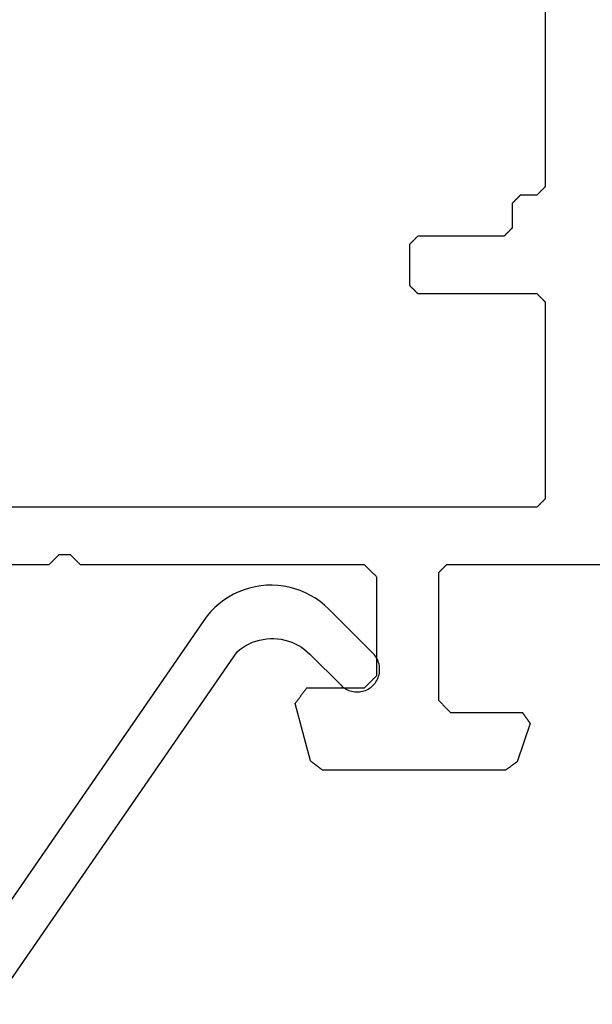
# Model space of a CAD drawing. Units: millimetres. Extents: x -20800 to 10813, y -7002 to 3654.
# Drawn here: x -13857 to -13846, y -3919 to -3900 of the extents above; entities that cross this region are included whole.
import ezdxf

# ---------------------------------------------------------------- set-up
doc = ezdxf.new("R2010")
doc.units = ezdxf.units.MM
doc.layers.add('GR_035', color=3, linetype='Continuous')

# ---------------------------------------------------------------- blocks, each defined once
blk = doc.blocks.new('5552_X_B5EC', base_point=(0, -51.8))
at = {"color": 0}
for p, q in [((23.6, -23.9), (23.6, -1.7)), ((25, -12.01716), (25, -8.92426)), ((24.75858, -12.25858), (25, -12.01716)), ((24.75858, -12.26644), (24.75858, -12.25858)), ((24.75858, -12.27429), (24.75858, -12.26644)), ((24.75858, -12.28215), (24.75858, -12.27429)), ((24.75858, -12.29001), (24.75858, -12.28215)), ((24.75858, -12.29786), (24.75858, -12.29001)), ((24.75858, -12.30572), (24.75858, -12.29786)), ((24.75858, -12.31358), (24.75858, -12.30572)), ((24.75858, -12.32143), (24.75858, -12.31358)), ((24.75858, -12.32929), (24.75858, -12.32143)), ((24.75858, -12.33715), (24.75858, -12.32929)), ((24.75858, -12.345), (24.75858, -12.33715)), ((24.75858, -12.35286), (24.75858, -12.345)), ((24.75858, -12.36072), (24.75858, -12.35286)), ((24.75858, -12.36857), (24.75858, -12.36072)), ((24.75858, -12.37643), (24.75858, -12.36857)), ((24.75858, -12.38429), (24.75858, -12.37643)), ((24.75858, -12.39214), (24.75858, -12.38429)), ((24.75858, -12.4), (24.75858, -12.39214)), ((24.75858, -12.40786), (24.75858, -12.4)), ((24.75858, -12.41571), (24.75858, -12.40786)), ((24.75858, -12.42357), (24.75858, -12.41571)), ((24.75858, -12.43143), (24.75858, -12.42357)), ((24.75858, -12.43928), (24.75858, -12.43143)), ((24.75858, -12.44714), (24.75858, -12.43928)), ((24.75858, -12.455), (24.75858, -12.44714)), ((24.75858, -12.46285), (24.75858, -12.455)), ((24.75858, -12.47071), (24.75858, -12.46285)), ((24.75858, -12.47857), (24.75858, -12.47071)), ((24.75858, -12.48642), (24.75858, -12.47857)), ((24.75858, -12.49428), (24.75858, -12.48642)), ((24.75858, -12.50214), (24.75858, -12.49428)), ((24.75858, -12.50999), (24.75858, -12.50214)), ((24.75858, -12.51785), (24.75858, -12.50999)), ((24.75858, -12.52571), (24.75858, -12.51785)), ((24.75858, -12.53356), (24.75858, -12.52571)), ((24.75858, -12.54142), (24.75858, -12.53356)), ((25, -12.78284), (24.75858, -12.54142)), ((25, -19.7), (25, -12.78284)), ((28.09441, -18.22756), (28.1049, -18.21951)), ((28.1049, -18.21951), (28.11539, -18.21146)), ((28.11539, -18.21146), (28.12588, -18.20341)), ((28.12588, -18.20341), (28.13637, -18.19536)), ((28.13637, -18.19536), (28.14686, -18.18731)), ((28.14686, -18.18731), (28.15735, -18.17926)), ((28.15735, -18.17926), (28.16784, -18.17121)), ((28.16784, -18.17121), (28.17833, -18.16316)), ((28.17833, -18.16316), (28.18882, -18.15511)), ((28.18882, -18.15511), (28.19931, -18.14706)), ((28.19931, -18.14706), (28.2098, -18.13901)), ((28.2098, -18.13901), (28.22029, -18.13096)), ((28.22029, -18.13096), (28.23078, -18.12291)), ((28.23078, -18.12291), (28.24127, -18.11486)), ((28.24127, -18.11486), (28.25176, -18.10681)), ((28.25176, -18.10681), (28.26225, -18.09877)), ((28.26225, -18.09877), (28.27274, -18.09072)), ((28.27274, -18.09072), (28.28323, -18.08267)), ((28.28323, -18.08267), (28.29372, -18.07462)), ((28.29372, -18.07462), (28.30421, -18.06657)), ((28.30421, -18.06657), (28.3147, -18.05852)), ((28.3147, -18.05852), (28.32519, -18.05047)), ((28.32519, -18.05047), (28.33569, -18.04242)), ((28.33569, -18.04242), (28.34618, -18.03437)), ((28.34618, -18.03437), (28.35667, -18.02632)), ((28.35667, -18.02632), (28.36716, -18.01827)), ((28.36716, -18.01827), (28.37765, -18.01022)), ((29.77765, -18.38535), (28.37765, -18.01022)), ((28, -18.3), (28.01049, -18.29195)), ((28, -18.3), (28, -19.7)), ((28.01049, -18.29195), (28.02098, -18.2839)), ((28.02098, -18.2839), (28.03147, -18.27585)), ((28.03147, -18.27585), (28.04196, -18.2678)), ((28.04196, -18.2678), (28.05245, -18.25975)), ((28.05245, -18.25975), (28.06294, -18.2517)), ((28.06294, -18.2517), (28.07343, -18.24365)), ((28.07343, -18.24365), (28.08392, -18.2356)), ((28.08392, -18.2356), (28.09441, -18.22756)), ((29.77765, -18.38535), (29.78382, -18.3934)), ((29.78382, -18.3934), (29.79, -18.40145)), ((29.79, -18.40145), (29.79618, -18.4095)), ((29.79618, -18.4095), (29.80235, -18.41755)), ((29.80235, -18.41755), (29.80853, -18.4256)), ((29.80853, -18.4256), (29.8147, -18.43365)), ((29.8147, -18.43365), (29.82088, -18.4417)), ((29.82088, -18.4417), (29.82706, -18.44975)), ((29.82706, -18.44975), (29.83323, -18.4578)), ((29.83323, -18.4578), (29.83941, -18.46584)), ((29.83941, -18.46584), (29.84559, -18.47389)), ((29.84559, -18.47389), (29.85176, -18.48194)), ((29.85176, -18.48194), (29.85794, -18.48999)), ((29.85794, -18.48999), (29.86412, -18.49804)), ((29.86412, -18.49804), (29.87029, -18.50609)), ((29.87029, -18.50609), (29.87647, -18.51414)), ((29.87647, -18.51414), (29.88265, -18.52219)), ((29.88265, -18.52219), (29.88882, -18.53024)), ((29.88882, -18.53024), (29.895, -18.53829)), ((29.895, -18.53829), (29.90118, -18.54634)), ((29.90118, -18.54634), (29.90735, -18.55439)), ((29.90735, -18.55439), (29.91353, -18.56244)), ((29.91353, -18.56244), (29.91971, -18.57049)), ((29.91971, -18.57049), (29.92588, -18.57854)), ((29.92588, -18.57854), (29.93206, -18.58659)), ((29.93206, -18.58659), (29.93823, -18.59464)), ((29.93823, -18.59464), (29.94441, -18.60268)), ((29.94441, -18.60268), (29.95059, -18.61073)), ((29.95059, -18.61073), (29.95676, -18.61878)), ((29.95676, -18.61878), (29.96294, -18.62683)), ((29.96294, -18.62683), (29.96912, -18.63488)), ((29.96912, -18.63488), (29.97529, -18.64293)), ((29.97529, -18.64293), (29.98147, -18.65098)), ((29.98147, -18.65098), (29.98765, -18.65903)), ((29.98765, -18.65903), (29.99382, -18.66708)), ((29.99382, -18.66708), (30, -18.67513)), ((30, -23.13571), (30, -18.67513)), ((25.00833, -19.70833), (25, -19.7)), ((25.01667, -19.71667), (25.00833, -19.70833)), ((25.025, -19.725), (25.01667, -19.71667)), ((25.03333, -19.73333), (25.025, -19.725)), ((25.04167, -19.74167), (25.03333, -19.73333)), ((25.05, -19.75), (25.04167, -19.74167)), ((25.05833, -19.75833), (25.05, -19.75)), ((25.06667, -19.76667), (25.05833, -19.75833)), ((25.075, -19.775), (25.06667, -19.76667)), ((25.08333, -19.78333), (25.075, -19.775)), ((25.09167, -19.79167), (25.08333, -19.78333)), ((25.1, -19.8), (25.09167, -19.79167)), ((25.10833, -19.80833), (25.1, -19.8)), ((25.11667, -19.81667), (25.10833, -19.80833)), ((25.125, -19.825), (25.11667, -19.81667)), ((25.13333, -19.83333), (25.125, -19.825)), ((25.14167, -19.84167), (25.13333, -19.83333)), ((25.15, -19.85), (25.14167, -19.84167)), ((25.15833, -19.85833), (25.15, -19.85)), ((25.16667, -19.86667), (25.15833, -19.85833)), ((25.175, -19.875), (25.16667, -19.86667)), ((25.18333, -19.88333), (25.175, -19.875)), ((25.19167, -19.89167), (25.18333, -19.88333)), ((25.2, -19.9), (25.19167, -19.89167)), ((27.80833, -19.89167), (27.8, -19.9)), ((27.81667, -19.88333), (27.80833, -19.89167)), ((27.825, -19.875), (27.81667, -19.88333)), ((27.83333, -19.86667), (27.825, -19.875)), ((27.84167, -19.85833), (27.83333, -19.86667)), ((27.85, -19.85), (27.84167, -19.85833)), ((27.85833, -19.84167), (27.85, -19.85)), ((27.86667, -19.83333), (27.85833, -19.84167)), ((27.875, -19.825), (27.86667, -19.83333)), ((27.88333, -19.81667), (27.875, -19.825)), ((27.89167, -19.80833), (27.88333, -19.81667)), ((27.9, -19.8), (27.89167, -19.80833)), ((27.90833, -19.79167), (27.9, -19.8)), ((27.91667, -19.78333), (27.90833, -19.79167)), ((27.925, -19.775), (27.91667, -19.78333)), ((27.93333, -19.76667), (27.925, -19.775)), ((27.94167, -19.75833), (27.93333, -19.76667)), ((27.95, -19.75), (27.94167, -19.75833)), ((27.95833, -19.74167), (27.95, -19.75)), ((27.96667, -19.73333), (27.95833, -19.74167)), ((27.975, -19.725), (27.96667, -19.73333)), ((27.98333, -19.71667), (27.975, -19.725)), ((27.99167, -19.70833), (27.98333, -19.71667)), ((28, -19.7), (27.99167, -19.70833)), ((25.20833, -19.90833), (25.2, -19.9)), ((25.21667, -19.91667), (25.20833, -19.90833)), ((25.225, -19.925), (25.21667, -19.91667)), ((25.23333, -19.93333), (25.225, -19.925)), ((25.24167, -19.94167), (25.23333, -19.93333)), ((25.25, -19.95), (25.24167, -19.94167)), ((25.25833, -19.95833), (25.25, -19.95)), ((25.26667, -19.96667), (25.25833, -19.95833)), ((25.275, -19.975), (25.26667, -19.96667)), ((25.28333, -19.98333), (25.275, -19.975)), ((25.29167, -19.99167), (25.28333, -19.98333)), ((25.3, -20), (25.29167, -19.99167)), ((27.7, -20), (25.3, -20)), ((27.70833, -19.99167), (27.7, -20)), ((27.71667, -19.98333), (27.70833, -19.99167)), ((27.725, -19.975), (27.71667, -19.98333)), ((27.73333, -19.96667), (27.725, -19.975)), ((27.74167, -19.95833), (27.73333, -19.96667)), ((27.75, -19.95), (27.74167, -19.95833)), ((27.75833, -19.94167), (27.75, -19.95)), ((27.76667, -19.93333), (27.75833, -19.94167)), ((27.775, -19.925), (27.76667, -19.93333)), ((27.78333, -19.91667), (27.775, -19.925)), ((27.79167, -19.90833), (27.78333, -19.91667)), ((27.8, -19.9), (27.79167, -19.90833)), ((17.13889, -20.86111), (17.14444, -20.85556)), ((17.14444, -20.85556), (17.15, -20.85)), ((17.15, -20.85), (17.15556, -20.84444)), ((17.15556, -20.84444), (17.16111, -20.83889)), ((17.16111, -20.83889), (17.16667, -20.83333)), ((17.16667, -20.83333), (17.17222, -20.82778)), ((17.17222, -20.82778), (17.17778, -20.82222)), ((17.17778, -20.82222), (17.18333, -20.81667)), ((17.18333, -20.81667), (17.18889, -20.81111)), ((17.18889, -20.81111), (17.19444, -20.80556)), ((17.19444, -20.80556), (17.2, -20.8)), ((17.2, -20.8), (18.2, -20.8)), ((18.2, -20.8), (18.20556, -20.80556)), ((18.20556, -20.80556), (18.21111, -20.81111)), ((18.21111, -20.81111), (18.21667, -20.81667)), ((18.21667, -20.81667), (18.22222, -20.82222)), ((18.22222, -20.82222), (18.22778, -20.82778)), ((18.22778, -20.82778), (18.23333, -20.83333)), ((18.23333, -20.83333), (18.23889, -20.83889)), ((18.23889, -20.83889), (18.24444, -20.84444)), ((18.24444, -20.84444), (18.25, -20.85)), ((18.25, -20.85), (18.25556, -20.85556)), ((18.25556, -20.85556), (18.26111, -20.86111)), ((17, -21), (17.00556, -20.99444)), ((17, -23.1), (17, -21)), ((17.00556, -20.99444), (17.01111, -20.98889)), ((17.01111, -20.98889), (17.01667, -20.98333)), ((17.01667, -20.98333), (17.02222, -20.97778)), ((17.02222, -20.97778), (17.02778, -20.97222)), ((17.02778, -20.97222), (17.03333, -20.96667)), ((17.03333, -20.96667), (17.03889, -20.96111)), ((17.03889, -20.96111), (17.04444, -20.95556)), ((17.04444, -20.95556), (17.05, -20.95)), ((17.05, -20.95), (17.05556, -20.94444)), ((17.05556, -20.94444), (17.06111, -20.93889)), ((17.06111, -20.93889), (17.06667, -20.93333)), ((17.06667, -20.93333), (17.07222, -20.92778)), ((17.07222, -20.92778), (17.07778, -20.92222)), ((17.07778, -20.92222), (17.08333, -20.91667)), ((17.08333, -20.91667), (17.08889, -20.91111)), ((17.08889, -20.91111), (17.09444, -20.90556)), ((17.09444, -20.90556), (17.1, -20.9)), ((17.1, -20.9), (17.10556, -20.89444)), ((17.10556, -20.89444), (17.11111, -20.88889)), ((17.11111, -20.88889), (17.11667, -20.88333)), ((17.11667, -20.88333), (17.12222, -20.87778)), ((17.12222, -20.87778), (17.12778, -20.87222)), ((17.12778, -20.87222), (17.13333, -20.86667)), ((17.13333, -20.86667), (17.13889, -20.86111)), ((18.26111, -20.86111), (18.26667, -20.86667)), ((18.26667, -20.86667), (18.27222, -20.87222)), ((18.27222, -20.87222), (18.27778, -20.87778)), ((18.27778, -20.87778), (18.28333, -20.88333)), ((18.28333, -20.88333), (18.28889, -20.88889)), ((18.28889, -20.88889), (18.29444, -20.89444)), ((18.29444, -20.89444), (18.3, -20.9)), ((18.3, -20.9), (18.30556, -20.90556)), ((18.30556, -20.90556), (18.31111, -20.91111)), ((18.31111, -20.91111), (18.31667, -20.91667)), ((18.31667, -20.91667), (18.32222, -20.92222)), ((18.32222, -20.92222), (18.32778, -20.92778)), ((18.32778, -20.92778), (18.33333, -20.93333)), ((18.33333, -20.93333), (18.33889, -20.93889)), ((18.33889, -20.93889), (18.34444, -20.94444)), ((18.34444, -20.94444), (18.35, -20.95)), ((18.35, -20.95), (18.35556, -20.95556)), ((18.35556, -20.95556), (18.36111, -20.96111)), ((18.36111, -20.96111), (18.36667, -20.96667)), ((18.36667, -20.96667), (18.37222, -20.97222)), ((18.37222, -20.97222), (18.37778, -20.97778)), ((18.37778, -20.97778), (18.38333, -20.98333)), ((18.38333, -20.98333), (18.38889, -20.98889)), ((18.38889, -20.98889), (18.39444, -20.99444)), ((18.39444, -20.99444), (18.4, -21)), ((18.4, -21), (18.4, -23.9)), ((25.12222, -21.57778), (25.12778, -21.57222)), ((25.12778, -21.57222), (25.13333, -21.56667)), ((25.13333, -21.56667), (25.13889, -21.56111)), ((25.13889, -21.56111), (25.14444, -21.55556)), ((25.14444, -21.55556), (25.15, -21.55)), ((25.15, -21.55), (25.15556, -21.54444)), ((25.15556, -21.54444), (25.16111, -21.53889)), ((25.16111, -21.53889), (25.16667, -21.53333)), ((25.16667, -21.53333), (25.17222, -21.52778)), ((25.17222, -21.52778), (25.17778, -21.52222)), ((25.17778, -21.52222), (25.18333, -21.51667)), ((25.18333, -21.51667), (25.18889, -21.51111)), ((25.18889, -21.51111), (25.19444, -21.50556)), ((25.19444, -21.50556), (25.2, -21.5)), ((25.2, -21.5), (28.3, -21.5)), ((28.3, -21.5), (28.30833, -21.50833)), ((28.30833, -21.50833), (28.31667, -21.51667)), ((28.31667, -21.51667), (28.325, -21.525)), ((28.325, -21.525), (28.33333, -21.53333)), ((28.33333, -21.53333), (28.34167, -21.54167)), ((28.34167, -21.54167), (28.35, -21.55)), ((28.35, -21.55), (28.35833, -21.55833)), ((28.35833, -21.55833), (28.36667, -21.56667)), ((28.36667, -21.56667), (28.375, -21.575)), ((28.375, -21.575), (28.38333, -21.58333)), ((25, -21.7), (25.00556, -21.69444)), ((25, -26.8), (25, -21.7)), ((25.00556, -21.69444), (25.01111, -21.68889)), ((25.01111, -21.68889), (25.01667, -21.68333)), ((25.01667, -21.68333), (25.02222, -21.67778)), ((25.02222, -21.67778), (25.02778, -21.67222)), ((25.02778, -21.67222), (25.03333, -21.66667)), ((25.03333, -21.66667), (25.03889, -21.66111)), ((25.03889, -21.66111), (25.04444, -21.65556)), ((25.04444, -21.65556), (25.05, -21.65)), ((25.05, -21.65), (25.05556, -21.64444)), ((25.05556, -21.64444), (25.06111, -21.63889)), ((25.06111, -21.63889), (25.06667, -21.63333)), ((25.06667, -21.63333), (25.07222, -21.62778)), ((25.07222, -21.62778), (25.07778, -21.62222)), ((25.07778, -21.62222), (25.08333, -21.61667)), ((25.08333, -21.61667), (25.08889, -21.61111)), ((25.08889, -21.61111), (25.09444, -21.60556)), ((25.09444, -21.60556), (25.1, -21.6)), ((25.1, -21.6), (25.10556, -21.59444)), ((25.10556, -21.59444), (25.11111, -21.58889)), ((25.11111, -21.58889), (25.11667, -21.58333)), ((25.11667, -21.58333), (25.12222, -21.57778)), ((28.38333, -21.58333), (28.39167, -21.59167)), ((28.39167, -21.59167), (28.4, -21.6)), ((28.4, -21.6), (28.40833, -21.60833)), ((28.40833, -21.60833), (28.41667, -21.61667)), ((28.41667, -21.61667), (28.425, -21.625)), ((28.425, -21.625), (28.43333, -21.63333)), ((28.43333, -21.63333), (28.44167, -21.64167)), ((28.44167, -21.64167), (28.45, -21.65)), ((28.45, -21.65), (28.45833, -21.65833)), ((28.45833, -21.65833), (28.46667, -21.66667)), ((28.46667, -21.66667), (28.475, -21.675)), ((28.475, -21.675), (28.48333, -21.68333)), ((28.48333, -21.68333), (28.49167, -21.69167)), ((28.49167, -21.69167), (28.5, -21.7)), ((28.5, -21.7), (28.50833, -21.70833)), ((28.50833, -21.70833), (28.51667, -21.71667)), ((28.51667, -21.71667), (28.525, -21.725)), ((28.525, -21.725), (28.53333, -21.73333)), ((28.53333, -21.73333), (28.54167, -21.74167)), ((28.54167, -21.74167), (28.55, -21.75)), ((28.55, -21.75), (28.55833, -21.75833)), ((28.55833, -21.75833), (28.56667, -21.76667)), ((28.56667, -21.76667), (28.575, -21.775)), ((28.575, -21.775), (28.58333, -21.78333)), ((28.58333, -21.78333), (28.59167, -21.79167)), ((28.59167, -21.79167), (28.6, -21.8)), ((28.6, -21.8), (28.6, -23.55)), ((16.83889, -23.26111), (16.84444, -23.25556)), ((16.84444, -23.25556), (16.85, -23.25)), ((16.85, -23.25), (16.85556, -23.24444)), ((16.85556, -23.24444), (16.86111, -23.23889)), ((16.86111, -23.23889), (16.86667, -23.23333)), ((16.86667, -23.23333), (16.87222, -23.22778)), ((16.87222, -23.22778), (16.87778, -23.22222)), ((16.87778, -23.22222), (16.88333, -23.21667)), ((16.88333, -23.21667), (16.88889, -23.21111)), ((16.88889, -23.21111), (16.89444, -23.20556)), ((16.89444, -23.20556), (16.9, -23.2)), ((16.9, -23.2), (16.90556, -23.19444)), ((16.90556, -23.19444), (16.91111, -23.18889)), ((16.91111, -23.18889), (16.91667, -23.18333)), ((16.91667, -23.18333), (16.92222, -23.17778)), ((16.92222, -23.17778), (16.92778, -23.17222)), ((16.92778, -23.17222), (16.93333, -23.16667)), ((16.93333, -23.16667), (16.93889, -23.16111)), ((16.93889, -23.16111), (16.94444, -23.15556)), ((16.94444, -23.15556), (16.95, -23.15)), ((16.95, -23.15), (16.95556, -23.14444)), ((16.95556, -23.14444), (16.96111, -23.13889)), ((16.96111, -23.13889), (16.96667, -23.13333)), ((16.96667, -23.13333), (16.97222, -23.12778)), ((16.97222, -23.12778), (16.97778, -23.12222)), ((16.97778, -23.12222), (16.98333, -23.11667)), ((16.98333, -23.11667), (16.98889, -23.11111)), ((16.98889, -23.11111), (16.99444, -23.10556)), ((16.99444, -23.10556), (17, -23.1)), ((29.91554, -23.25396), (29.90991, -23.26184)), ((29.92117, -23.24607), (29.91554, -23.25396)), ((29.9268, -23.23819), (29.92117, -23.24607)), ((29.93243, -23.23031), (29.9268, -23.23819)), ((29.93806, -23.22243), (29.93243, -23.23031)), ((29.94369, -23.21454), (29.93806, -23.22243)), ((29.94932, -23.20666), (29.94369, -23.21454)), ((29.95495, -23.19878), (29.94932, -23.20666)), ((29.96059, -23.19089), (29.95495, -23.19878)), ((29.96622, -23.18301), (29.96059, -23.19089)), ((29.97185, -23.17513), (29.96622, -23.18301)), ((29.97748, -23.16725), (29.97185, -23.17513)), ((29.98311, -23.15936), (29.97748, -23.16725)), ((29.98874, -23.15148), (29.98311, -23.15936)), ((29.99437, -23.1436), (29.98874, -23.15148)), ((30, -23.13571), (29.99437, -23.1436)), ((16, -23.5), (16.00556, -23.49444)), ((16.00556, -23.49444), (16.01111, -23.48889)), ((16.01111, -23.48889), (16.01667, -23.48333)), ((16.01667, -23.48333), (16.02222, -23.47778)), ((16.02222, -23.47778), (16.02778, -23.47222)), ((16.02778, -23.47222), (16.03333, -23.46667)), ((16.03333, -23.46667), (16.03889, -23.46111)), ((16.03889, -23.46111), (16.04444, -23.45556)), ((16.04444, -23.45556), (16.05, -23.45)), ((16.05, -23.45), (16.05556, -23.44444)), ((16.05556, -23.44444), (16.06111, -23.43889)), ((16.06111, -23.43889), (16.06667, -23.43333)), ((16.06667, -23.43333), (16.07222, -23.42778)), ((16.07222, -23.42778), (16.07778, -23.42222)), ((16.07778, -23.42222), (16.08333, -23.41667)), ((16.08333, -23.41667), (16.08889, -23.41111)), ((16.08889, -23.41111), (16.09444, -23.40556)), ((16.09444, -23.40556), (16.1, -23.4)), ((16.1, -23.4), (16.10556, -23.39444)), ((16.10556, -23.39444), (16.11111, -23.38889)), ((16.11111, -23.38889), (16.11667, -23.38333)), ((16.11667, -23.38333), (16.12222, -23.37778)), ((16.12222, -23.37778), (16.12778, -23.37222)), ((16.12778, -23.37222), (16.13333, -23.36667)), ((16.13333, -23.36667), (16.13889, -23.36111)), ((16.13889, -23.36111), (16.14444, -23.35556)), ((16.14444, -23.35556), (16.15, -23.35)), ((16.15, -23.35), (16.15556, -23.34444)), ((16.15556, -23.34444), (16.16111, -23.33889)), ((16.16111, -23.33889), (16.16667, -23.33333)), ((16.16667, -23.33333), (16.17222, -23.32778)), ((16.17222, -23.32778), (16.17778, -23.32222)), ((16.17778, -23.32222), (16.18333, -23.31667)), ((16.18333, -23.31667), (16.18889, -23.31111)), ((16.18889, -23.31111), (16.19444, -23.30556)), ((16.19444, -23.30556), (16.2, -23.3)), ((16.2, -23.3), (16.8, -23.3)), ((16.8, -23.3), (16.80556, -23.29444)), ((16.80556, -23.29444), (16.81111, -23.28889)), ((16.81111, -23.28889), (16.81667, -23.28333)), ((16.81667, -23.28333), (16.82222, -23.27778)), ((16.82222, -23.27778), (16.82778, -23.27222)), ((16.82778, -23.27222), (16.83333, -23.26667)), ((16.83333, -23.26667), (16.83889, -23.26111)), ((28.86486, -23.73919), (29.7973, -23.4195)), ((29.80293, -23.41162), (29.7973, -23.4195)), ((29.80856, -23.40373), (29.80293, -23.41162)), ((29.81419, -23.39585), (29.80856, -23.40373)), ((29.81982, -23.38797), (29.81419, -23.39585)), ((29.82545, -23.38008), (29.81982, -23.38797)), ((29.83108, -23.3722), (29.82545, -23.38008)), ((29.83671, -23.36432), (29.83108, -23.3722)), ((29.84234, -23.35644), (29.83671, -23.36432)), ((29.84797, -23.34855), (29.84234, -23.35644)), ((29.8536, -23.34067), (29.84797, -23.34855)), ((29.85923, -23.33279), (29.8536, -23.34067)), ((29.86486, -23.3249), (29.85923, -23.33279)), ((29.8705, -23.31702), (29.86486, -23.3249)), ((29.87613, -23.30914), (29.8705, -23.31702)), ((29.88176, -23.30125), (29.87613, -23.30914)), ((29.88739, -23.29337), (29.88176, -23.30125)), ((29.89302, -23.28549), (29.88739, -23.29337)), ((29.89865, -23.27761), (29.89302, -23.28549)), ((29.90428, -23.26972), (29.89865, -23.27761)), ((29.90991, -23.26184), (29.90428, -23.26972)), ((16, -23.9), (16, -23.5)), ((28.60736, -23.55526), (28.6, -23.55)), ((28.61471, -23.56051), (28.60736, -23.55526)), ((28.62207, -23.56577), (28.61471, -23.56051)), ((28.62943, -23.57102), (28.62207, -23.56577)), ((28.63679, -23.57628), (28.62943, -23.57102)), ((28.64414, -23.58153), (28.63679, -23.57628)), ((28.6515, -23.58679), (28.64414, -23.58153)), ((28.65886, -23.59204), (28.6515, -23.58679)), ((28.66622, -23.5973), (28.65886, -23.59204)), ((28.67357, -23.60255), (28.66622, -23.5973)), ((28.68093, -23.60781), (28.67357, -23.60255)), ((28.68829, -23.61306), (28.68093, -23.60781)), ((28.69565, -23.61832), (28.68829, -23.61306)), ((28.703, -23.62357), (28.69565, -23.61832)), ((28.71036, -23.62883), (28.703, -23.62357)), ((28.71772, -23.63408), (28.71036, -23.62883)), ((28.72508, -23.63934), (28.71772, -23.63408)), ((28.73243, -23.64459), (28.72508, -23.63934)), ((28.73979, -23.64985), (28.73243, -23.64459)), ((28.74715, -23.65511), (28.73979, -23.64985)), ((28.7545, -23.66036), (28.74715, -23.65511)), ((28.76186, -23.66562), (28.7545, -23.66036)), ((28.76922, -23.67087), (28.76186, -23.66562)), ((28.77658, -23.67613), (28.76922, -23.67087)), ((28.78393, -23.68138), (28.77658, -23.67613)), ((28.79129, -23.68664), (28.78393, -23.68138)), ((28.79865, -23.69189), (28.79129, -23.68664)), ((28.80601, -23.69715), (28.79865, -23.69189)), ((28.81336, -23.7024), (28.80601, -23.69715)), ((28.82072, -23.70766), (28.81336, -23.7024)), ((28.82808, -23.71291), (28.82072, -23.70766)), ((28.83544, -23.71817), (28.82808, -23.71291)), ((28.84279, -23.72342), (28.83544, -23.71817)), ((28.85015, -23.72868), (28.84279, -23.72342)), ((28.85751, -23.73393), (28.85015, -23.72868)), ((28.86486, -23.73919), (28.85751, -23.73393)), ((15.92222, -23.97778), (15.92778, -23.97222)), ((15.92778, -23.97222), (15.93333, -23.96667)), ((15.93333, -23.96667), (15.93889, -23.96111)), ((15.93889, -23.96111), (15.94444, -23.95556)), ((15.94444, -23.95556), (15.95, -23.95)), ((15.95, -23.95), (15.95556, -23.94444)), ((15.95556, -23.94444), (15.96111, -23.93889)), ((15.96111, -23.93889), (15.96667, -23.93333)), ((15.96667, -23.93333), (15.97222, -23.92778)), ((15.97222, -23.92778), (15.97778, -23.92222)), ((15.97778, -23.92222), (15.98333, -23.91667)), ((15.98333, -23.91667), (15.98889, -23.91111)), ((15.98889, -23.91111), (15.99444, -23.90556)), ((15.99444, -23.90556), (16, -23.9)), ((18.4, -23.9), (18.40556, -23.90556)), ((18.40556, -23.90556), (18.41111, -23.91111)), ((18.41111, -23.91111), (18.41667, -23.91667)), ((18.41667, -23.91667), (18.42222, -23.92222)), ((18.42222, -23.92222), (18.42778, -23.92778)), ((18.42778, -23.92778), (18.43333, -23.93333)), ((18.43333, -23.93333), (18.43889, -23.93889)), ((18.43889, -23.93889), (18.44444, -23.94444)), ((18.44444, -23.94444), (18.45, -23.95)), ((18.45, -23.95), (18.45556, -23.95556)), ((18.45556, -23.95556), (18.46111, -23.96111)), ((18.46111, -23.96111), (18.46667, -23.96667)), ((18.46667, -23.96667), (18.47222, -23.97222)), ((18.47222, -23.97222), (18.47778, -23.97778)), ((23.52222, -23.97778), (23.52778, -23.97222)), ((23.52778, -23.97222), (23.53333, -23.96667)), ((23.53333, -23.96667), (23.53889, -23.96111)), ((23.53889, -23.96111), (23.54444, -23.95556)), ((23.54444, -23.95556), (23.55, -23.95)), ((23.55, -23.95), (23.55556, -23.94444)), ((23.55556, -23.94444), (23.56111, -23.93889)), ((23.56111, -23.93889), (23.56667, -23.93333)), ((23.56667, -23.93333), (23.57222, -23.92778)), ((23.57222, -23.92778), (23.57778, -23.92222)), ((23.57778, -23.92222), (23.58333, -23.91667)), ((23.58333, -23.91667), (23.58889, -23.91111)), ((23.58889, -23.91111), (23.59444, -23.90556)), ((23.59444, -23.90556), (23.6, -23.9)), ((7.6, -24.1), (15.8, -24.1)), ((15.8, -24.1), (15.80556, -24.09444)), ((15.80556, -24.09444), (15.81111, -24.08889)), ((15.81111, -24.08889), (15.81667, -24.08333)), ((15.81667, -24.08333), (15.82222, -24.07778)), ((15.82222, -24.07778), (15.82778, -24.07222)), ((15.82778, -24.07222), (15.83333, -24.06667)), ((15.83333, -24.06667), (15.83889, -24.06111)), ((15.83889, -24.06111), (15.84444, -24.05556)), ((15.84444, -24.05556), (15.85, -24.05)), ((15.85, -24.05), (15.85556, -24.04444)), ((15.85556, -24.04444), (15.86111, -24.03889)), ((15.86111, -24.03889), (15.86667, -24.03333)), ((15.86667, -24.03333), (15.87222, -24.02778)), ((15.87222, -24.02778), (15.87778, -24.02222)), ((15.87778, -24.02222), (15.88333, -24.01667)), ((15.88333, -24.01667), (15.88889, -24.01111)), ((15.88889, -24.01111), (15.89444, -24.00556)), ((15.89444, -24.00556), (15.9, -24)), ((15.9, -24), (15.90556, -23.99444)), ((15.90556, -23.99444), (15.91111, -23.98889)), ((15.91111, -23.98889), (15.91667, -23.98333)), ((15.91667, -23.98333), (15.92222, -23.97778)), ((18.47778, -23.97778), (18.48333, -23.98333)), ((18.48333, -23.98333), (18.48889, -23.98889)), ((18.48889, -23.98889), (18.49444, -23.99444)), ((18.49444, -23.99444), (18.5, -24)), ((18.5, -24), (18.50556, -24.00556)), ((18.50556, -24.00556), (18.51111, -24.01111)), ((18.51111, -24.01111), (18.51667, -24.01667)), ((18.51667, -24.01667), (18.52222, -24.02222)), ((18.52222, -24.02222), (18.52778, -24.02778)), ((18.52778, -24.02778), (18.53333, -24.03333)), ((18.53333, -24.03333), (18.53889, -24.03889)), ((18.53889, -24.03889), (18.54444, -24.04444)), ((18.54444, -24.04444), (18.55, -24.05)), ((18.55, -24.05), (18.55556, -24.05556)), ((18.55556, -24.05556), (18.56111, -24.06111)), ((18.56111, -24.06111), (18.56667, -24.06667)), ((18.56667, -24.06667), (18.57222, -24.07222)), ((18.57222, -24.07222), (18.57778, -24.07778)), ((18.57778, -24.07778), (18.58333, -24.08333)), ((18.58333, -24.08333), (18.58889, -24.08889)), ((18.58889, -24.08889), (18.59444, -24.09444)), ((18.59444, -24.09444), (18.6, -24.1)), ((18.6, -24.1), (23.4, -24.1)), ((23.4, -24.1), (23.40556, -24.09444)), ((23.40556, -24.09444), (23.41111, -24.08889)), ((23.41111, -24.08889), (23.41667, -24.08333)), ((23.41667, -24.08333), (23.42222, -24.07778)), ((23.42222, -24.07778), (23.42778, -24.07222)), ((23.42778, -24.07222), (23.43333, -24.06667)), ((23.43333, -24.06667), (23.43889, -24.06111)), ((23.43889, -24.06111), (23.44444, -24.05556)), ((23.44444, -24.05556), (23.45, -24.05)), ((23.45, -24.05), (23.45556, -24.04444)), ((23.45556, -24.04444), (23.46111, -24.03889)), ((23.46111, -24.03889), (23.46667, -24.03333)), ((23.46667, -24.03333), (23.47222, -24.02778)), ((23.47222, -24.02778), (23.47778, -24.02222)), ((23.47778, -24.02222), (23.48333, -24.01667)), ((23.48333, -24.01667), (23.48889, -24.01111)), ((23.48889, -24.01111), (23.49444, -24.00556)), ((23.49444, -24.00556), (23.5, -24)), ((23.5, -24), (23.50556, -23.99444)), ((23.50556, -23.99444), (23.51111, -23.98889)), ((23.51111, -23.98889), (23.51667, -23.98333)), ((23.51667, -23.98333), (23.52222, -23.97778))]:
    blk.add_line(p, q, dxfattribs=at)
blk = doc.blocks.new('4529_X_B5ED', base_point=(0, -51.8))
at = {"color": 0}
for p, q in [((-3.64154, -67.58747), (5.0796, -61.56941)), ((5.70436, -62.4748), (-2.87825, -68.39729)), ((-3.75342, -67.6706), (-3.64154, -67.58747)), ((-3.95838, -67.85932), (-3.85921, -67.76142)), ((-3.85921, -67.76142), (-3.75342, -67.6706)), ((-4.21147, -68.19136), (-4.13493, -68.0749)), ((-4.13493, -68.0749), (-4.05043, -67.96406)), ((-4.05043, -67.96406), (-3.95838, -67.85932)), ((-4.33917, -68.43897), (-4.27966, -68.31294)), ((-4.27966, -68.31294), (-4.21147, -68.19136)), ((-4.38971, -68.56886), (-4.33917, -68.43897)), ((-2.98607, -68.53865), (-3.03249, -68.61451)), ((-2.93459, -68.46614), (-2.98607, -68.53865)), ((-2.87825, -68.39729), (-2.93459, -68.46614)), ((-4.46292, -68.83766), (-4.43103, -68.70198)), ((-4.43103, -68.70198), (-4.38971, -68.56886)), ((-3.10922, -68.77485), (-3.13919, -68.85859)), ((-3.07359, -68.69337), (-3.10922, -68.77485)), ((-3.03249, -68.61451), (-3.07359, -68.69337)), ((-4.49787, -69.11408), (-4.48525, -68.97529)), ((-4.48525, -68.97529), (-4.46292, -68.83766)), ((-3.18163, -69.03126), (-3.19389, -69.11933)), ((-3.16336, -68.94422), (-3.18163, -69.03126)), ((-3.13919, -68.85859), (-3.16336, -68.94422)), ((-4.50073, -69.25343), (-4.49787, -69.11408)), ((-4.49384, -69.39265), (-4.50073, -69.25343)), ((-3.20012, -69.20808), (-3.20024, -69.29701)), ((-3.19389, -69.11933), (-3.20012, -69.20808)), ((-4.47722, -69.53102), (-4.49384, -69.39265)), ((-3.20024, -69.29701), (-3.19431, -69.38575)), ((-3.19431, -69.38575), (-3.18231, -69.47389)), ((-3.18231, -69.47389), (-3.16431, -69.56098)), ((-4.45094, -69.66792), (-4.47722, -69.53102)), ((-4.41513, -69.80262), (-4.45094, -69.66792)), ((-3.16431, -69.56098), (-3.1404, -69.64662)), ((-3.1404, -69.64662), (-3.11069, -69.73048)), ((-3.11069, -69.73048), (-3.07532, -69.81208)), ((-4.37, -69.93452), (-4.41513, -69.80262)), ((-4.31572, -70.06288), (-4.37, -69.93452)), ((-3.07532, -69.81208), (-3.03444, -69.89106)), ((-3.03444, -69.89106), (-2.98827, -69.96711)), ((-2.98827, -69.96711), (-2.937, -70.03974)), ((-4.2526, -70.18714), (-4.31572, -70.06288)), ((-4.18092, -70.30671), (-4.2526, -70.18714)), ((-2.937, -70.03974), (-2.88089, -70.10877)), ((-2.88089, -70.10877), (-2.82018, -70.17378)), ((-2.82018, -70.17378), (-2.06203, -70.93189)), ((-4.10106, -70.42097), (-4.18092, -70.30671)), ((-4.01338, -70.52931), (-4.10106, -70.42097)), ((-3.91834, -70.63124), (-4.01338, -70.52931)), ((-2.83986, -71.70973), (-3.91834, -70.63124)), ((-2.06203, -70.93189), (-2.03641, -70.95936)), ((-2.03641, -70.95936), (-2.0127, -70.98847)), ((-2.0127, -70.98847), (-1.99104, -71.01918)), ((-1.99104, -71.01918), (-1.97153, -71.05128)), ((-1.97153, -71.05128), (-1.95426, -71.0846)), ((-1.95426, -71.0846), (-1.93929, -71.11909)), ((-1.93929, -71.11909), (-1.92671, -71.15443)), ((-1.92671, -71.15443), (-1.91658, -71.19062)), ((-1.91658, -71.19062), (-1.90894, -71.22737)), ((-1.90894, -71.41426), (-1.91658, -71.45106)), ((-1.90894, -71.22737), (-1.90383, -71.2646)), ((-1.90383, -71.37709), (-1.90894, -71.41426)), ((-1.90383, -71.2646), (-1.90126, -71.30207)), ((-1.90126, -71.33961), (-1.90383, -71.37709)), ((-1.90126, -71.30207), (-1.90126, -71.33961)), ((-2.03641, -71.68232), (-2.06203, -71.70973)), ((-2.0127, -71.65315), (-2.03641, -71.68232)), ((-1.99104, -71.62251), (-2.0127, -71.65315)), ((-1.97153, -71.5904), (-1.99104, -71.62251)), ((-1.95426, -71.55702), (-1.97153, -71.5904)), ((-1.93929, -71.52259), (-1.95426, -71.55702)), ((-1.92671, -71.48719), (-1.93929, -71.52259)), ((-1.91658, -71.45106), (-1.92671, -71.48719)), ((-2.81241, -71.73536), (-2.83986, -71.70973)), ((-2.78328, -71.75904), (-2.81241, -71.73536)), ((-2.7526, -71.78071), (-2.78328, -71.75904)), ((-2.72051, -71.80024), (-2.7526, -71.78071)), ((-2.68717, -71.81751), (-2.72051, -71.80024)), ((-2.65271, -71.83247), (-2.68717, -71.81751)), ((-2.61733, -71.84504), (-2.65271, -71.83247)), ((-2.58116, -71.85517), (-2.61733, -71.84504)), ((-2.54439, -71.8628), (-2.58116, -71.85517)), ((-2.50719, -71.86793), (-2.54439, -71.8628)), ((-2.46973, -71.87049), (-2.50719, -71.86793)), ((-2.43216, -71.87049), (-2.46973, -71.87049)), ((-2.3947, -71.86793), (-2.43216, -71.87049)), ((-2.3575, -71.8628), (-2.3947, -71.86793)), ((-2.32073, -71.85517), (-2.3575, -71.8628)), ((-2.28456, -71.84504), (-2.32073, -71.85517)), ((-2.24918, -71.83247), (-2.28456, -71.84504)), ((-2.21472, -71.81751), (-2.24918, -71.83247)), ((-2.18138, -71.80024), (-2.21472, -71.81751)), ((-2.14929, -71.78071), (-2.18138, -71.80024)), ((-2.11861, -71.75904), (-2.14929, -71.78071)), ((-2.08948, -71.73536), (-2.11861, -71.75904)), ((-2.06203, -71.70973), (-2.08948, -71.73536))]:
    blk.add_line(p, q, dxfattribs=at)

msp = doc.modelspace()

# ---------------------------------------------------------------- block references
at = {"layer": 'GR_035', "color": 1, "xscale": -0.8212791955381876, "yscale": 0.8212791955381876, "zscale": 0.8212791955381876, "rotation": 89.99999999999986}
for name, p in [('5552_X_B5EC', (-13824.099, -3890.127)), ('4529_X_B5ED', (-13866.641, -3914.765))]:
    msp.add_blockref(name, p, dxfattribs=at)

doc.saveas('drawing.dxf')
